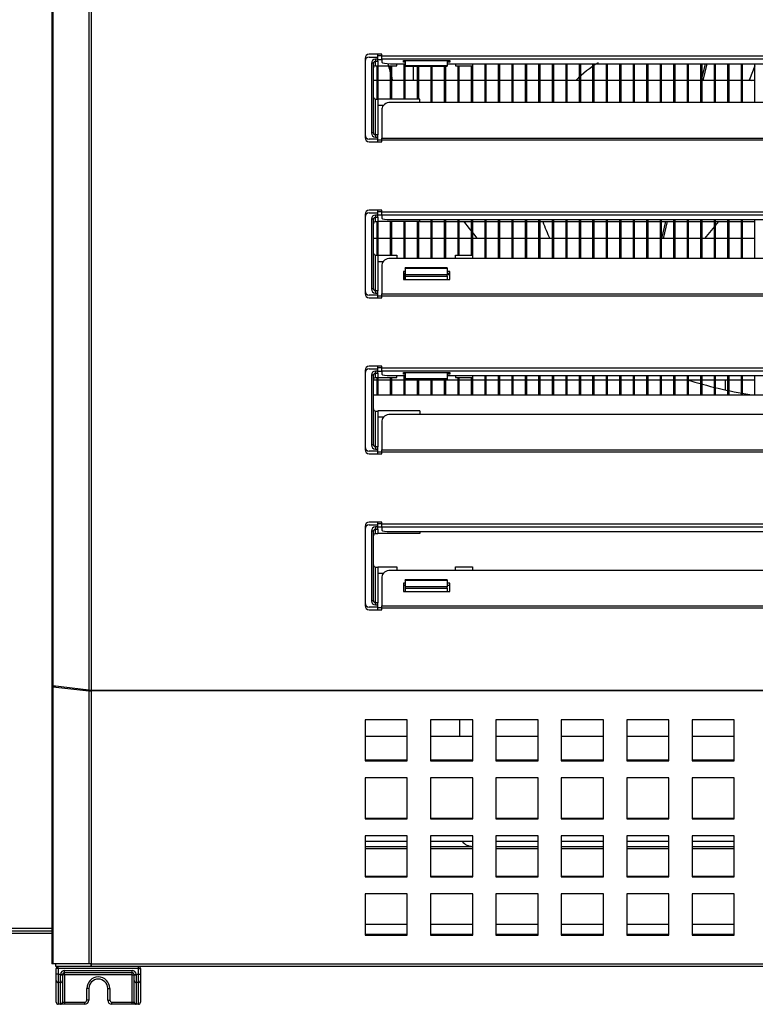
# Model space of a CAD drawing. Units: millimetres. Extents: x 0 to 2147, y 0 to 802.
# Drawn here: x 966 to 975, y 645 to 656 of the extents above; entities that cross this region are included whole.
import ezdxf

# ---------------------------------------------------------------- set-up
doc = ezdxf.new("R2010")
doc.units = ezdxf.units.MM
for name, color, linetype in [('301D03SP7', 7, 'Continuous'), ('302X03', 7, 'Continuous'), ('304X06', 7, 'Continuous'), ('304X09', 7, 'Continuous'), ('603X331-1', 7, 'Continuous'), ('__SERINF01_OFICT', 7, 'Continuous'), ('TUB6350502', 7, 'Continuous')]:
    doc.layers.add(name, color=color, linetype=linetype)

msp = doc.modelspace()

# ---------------------------------------------------------------- linework, layer by layer
at = {"layer": '301D03SP7', "color": 7, "linetype": 'Continuous'}
msp.add_line((970.544, 655.923), (970.544, 655.753), dxfattribs=at)
at = {"layer": '302X03', "color": 7, "linetype": 'Continuous'}
for p, q in [((970.437, 655.531), (970.437, 655.952)), ((970.447, 655.952), (970.447, 655.531)), ((971.398, 655.491), (971.398, 655.952)), ((971.408, 655.952), (971.408, 655.491)), ((971.558, 655.491), (971.558, 655.952)), ((971.568, 655.952), (971.568, 655.491)), ((971.718, 655.491), (971.718, 655.952)), ((971.728, 655.952), (971.728, 655.491)), ((971.878, 655.491), (971.878, 655.952)), ((971.888, 655.952), (971.888, 655.491)), ((972.038, 655.491), (972.038, 655.952)), ((972.048, 655.952), (972.048, 655.491)), ((972.198, 655.491), (972.198, 655.952)), ((972.209, 655.952), (972.209, 655.491)), ((972.359, 655.491), (972.359, 655.952)), ((972.369, 655.952), (972.369, 655.491)), ((972.519, 655.491), (972.519, 655.952)), ((972.529, 655.952), (972.529, 655.491)), ((972.679, 655.491), (972.679, 655.952)), ((972.689, 655.952), (972.689, 655.491)), ((972.839, 655.491), (972.839, 655.952)), ((972.849, 655.952), (972.849, 655.491)), ((972.999, 655.491), (972.999, 655.952)), ((973.009, 655.952), (973.009, 655.491)), ((973.159, 655.491), (973.159, 655.952)), ((973.169, 655.952), (973.169, 655.491)), ((973.319, 655.491), (973.319, 655.952)), ((973.33, 655.952), (973.33, 655.491)), ((973.48, 655.491), (973.48, 655.952)), ((973.49, 655.952), (973.49, 655.491)), ((973.64, 655.491), (973.64, 655.952)), ((973.65, 655.952), (973.65, 655.491)), ((973.8, 655.491), (973.8, 655.952)), ((973.81, 655.952), (973.81, 655.491)), ((973.96, 655.491), (973.96, 655.952)), ((973.97, 655.952), (973.97, 655.491)), ((974.12, 655.491), (974.12, 655.952)), ((974.13, 655.952), (974.13, 655.491)), ((974.28, 655.491), (974.28, 655.952)), ((974.29, 655.952), (974.29, 655.491)), ((974.44, 655.491), (974.44, 655.952)), ((974.451, 655.952), (974.451, 655.491)), ((974.601, 655.491), (974.601, 655.952)), ((970.117, 655.531), (970.117, 655.928)), ((970.127, 655.928), (970.127, 655.531)), ((970.277, 655.531), (970.277, 655.928)), ((970.287, 655.928), (970.287, 655.531)), ((970.597, 655.531), (970.597, 655.923)), ((970.607, 655.923), (970.607, 655.531)), ((970.757, 655.491), (970.757, 655.923)), ((970.767, 655.923), (970.767, 655.491)), ((970.917, 655.491), (970.917, 655.923)), ((970.927, 655.923), (970.927, 655.491)), ((971.077, 655.491), (971.077, 655.928)), ((971.088, 655.928), (971.088, 655.491)), ((971.238, 655.491), (971.238, 655.928)), ((971.248, 655.928), (971.248, 655.491)), ((970.117, 655.753), (970.074, 655.753)), ((970.277, 655.753), (970.127, 655.753)), ((970.437, 655.753), (970.287, 655.753)), ((970.597, 655.753), (970.447, 655.753)), ((970.757, 655.753), (970.607, 655.753)), ((970.917, 655.753), (970.767, 655.753)), ((971.077, 655.753), (970.927, 655.753)), ((971.238, 655.753), (971.088, 655.753)), ((971.398, 655.753), (971.248, 655.753)), ((971.558, 655.753), (971.408, 655.753)), ((971.718, 655.753), (971.568, 655.753)), ((971.878, 655.753), (971.728, 655.753)), ((972.038, 655.753), (971.888, 655.753)), ((972.198, 655.753), (972.048, 655.753)), ((972.359, 655.753), (972.209, 655.753)), ((972.519, 655.753), (972.369, 655.753)), ((972.679, 655.753), (972.529, 655.753)), ((972.839, 655.753), (972.689, 655.753)), ((972.999, 655.753), (972.849, 655.753)), ((973.159, 655.753), (973.009, 655.753)), ((973.319, 655.753), (973.169, 655.753)), ((973.48, 655.753), (973.33, 655.753)), ((973.64, 655.753), (973.49, 655.753)), ((973.8, 655.753), (973.65, 655.753)), ((973.96, 655.753), (973.81, 655.753)), ((974.12, 655.753), (973.97, 655.753)), ((974.28, 655.753), (974.13, 655.753)), ((974.44, 655.753), (974.29, 655.753)), ((974.601, 655.753), (974.451, 655.753)), ((970.117, 653.681), (970.117, 654.078)), ((970.127, 654.078), (970.127, 653.682)), ((970.277, 653.682), (970.277, 654.078)), ((970.287, 654.078), (970.287, 653.682)), ((970.437, 653.641), (970.437, 654.078)), ((970.447, 654.078), (970.447, 653.641)), ((970.597, 653.641), (970.597, 654.078)), ((970.607, 654.078), (970.607, 653.641)), ((970.624, 654.078), (970.757, 654.078)), ((970.757, 653.641), (970.757, 654.102)), ((970.767, 654.102), (970.767, 653.641)), ((970.767, 654.078), (970.917, 654.078)), ((970.917, 653.641), (970.917, 654.102)), ((970.927, 654.102), (970.927, 653.641)), ((970.927, 654.078), (971.077, 654.078)), ((971.077, 653.682), (971.077, 654.102)), ((971.088, 654.102), (971.088, 653.682)), ((971.088, 654.078), (971.238, 654.078)), ((971.238, 653.682), (971.238, 654.102)), ((971.248, 654.102), (971.248, 653.682)), ((971.248, 654.078), (971.398, 654.078)), ((971.398, 653.641), (971.398, 654.102)), ((971.408, 654.102), (971.408, 653.641)), ((971.408, 654.078), (971.558, 654.078)), ((971.558, 653.641), (971.558, 654.102)), ((971.568, 654.102), (971.568, 653.641)), ((971.568, 654.078), (971.718, 654.078)), ((971.718, 653.641), (971.718, 654.102)), ((971.728, 654.102), (971.728, 653.641)), ((971.728, 654.078), (971.878, 654.078)), ((971.878, 653.641), (971.878, 654.102)), ((971.888, 654.102), (971.888, 653.641)), ((971.888, 654.078), (972.038, 654.078)), ((972.038, 653.641), (972.038, 654.102)), ((972.048, 654.102), (972.048, 653.641)), ((972.048, 654.078), (972.198, 654.078)), ((972.198, 653.641), (972.198, 654.102)), ((972.209, 654.102), (972.209, 653.641)), ((972.209, 654.078), (972.359, 654.078)), ((972.359, 653.641), (972.359, 654.102)), ((972.369, 654.102), (972.369, 653.641)), ((972.369, 654.078), (972.519, 654.078)), ((972.519, 653.641), (972.519, 654.102)), ((972.529, 654.102), (972.529, 653.641)), ((972.529, 654.078), (972.679, 654.078)), ((972.679, 653.641), (972.679, 654.102)), ((972.689, 654.102), (972.689, 653.641)), ((972.689, 654.078), (972.839, 654.078)), ((972.839, 653.641), (972.839, 654.102)), ((972.849, 654.102), (972.849, 653.641)), ((972.849, 654.078), (972.999, 654.078)), ((972.999, 653.641), (972.999, 654.102)), ((973.009, 654.102), (973.009, 653.641)), ((973.009, 654.078), (973.159, 654.078)), ((973.159, 653.641), (973.159, 654.102)), ((973.169, 654.102), (973.169, 653.641)), ((973.169, 654.078), (973.319, 654.078)), ((973.319, 653.641), (973.319, 654.102)), ((973.33, 654.102), (973.33, 653.641)), ((973.33, 654.078), (973.48, 654.078)), ((973.48, 653.641), (973.48, 654.102)), ((973.49, 654.102), (973.49, 653.641)), ((973.49, 654.078), (973.64, 654.078)), ((973.64, 653.641), (973.64, 654.102)), ((973.65, 654.102), (973.65, 653.641)), ((973.65, 654.078), (973.8, 654.078)), ((973.8, 653.641), (973.8, 654.102)), ((973.81, 654.102), (973.81, 653.641)), ((973.81, 654.078), (973.96, 654.078)), ((973.96, 653.641), (973.96, 654.102)), ((973.97, 654.102), (973.97, 653.641)), ((973.97, 654.078), (974.12, 654.078)), ((974.12, 653.641), (974.12, 654.102)), ((974.13, 654.102), (974.13, 653.641)), ((974.13, 654.078), (974.28, 654.078)), ((974.28, 653.641), (974.28, 654.102)), ((974.29, 654.102), (974.29, 653.641)), ((974.29, 654.078), (974.44, 654.078)), ((974.44, 653.641), (974.44, 654.102)), ((974.451, 654.102), (974.451, 653.641)), ((974.451, 654.078), (974.601, 654.078)), ((974.601, 653.641), (974.601, 654.102)), ((970.117, 653.878), (970.074, 653.878)), ((970.277, 653.878), (970.127, 653.878)), ((970.437, 653.878), (970.287, 653.878)), ((970.597, 653.878), (970.447, 653.878)), ((970.757, 653.878), (970.607, 653.878)), ((970.917, 653.878), (970.767, 653.878)), ((971.077, 653.878), (970.927, 653.878)), ((971.238, 653.878), (971.088, 653.878)), ((971.398, 653.878), (971.248, 653.878)), ((971.558, 653.878), (971.408, 653.878)), ((971.718, 653.878), (971.568, 653.878)), ((971.878, 653.878), (971.728, 653.878)), ((972.038, 653.878), (971.888, 653.878)), ((972.198, 653.878), (972.048, 653.878)), ((972.359, 653.878), (972.209, 653.878)), ((972.519, 653.878), (972.369, 653.878)), ((972.679, 653.878), (972.529, 653.878)), ((972.839, 653.878), (972.689, 653.878)), ((972.999, 653.878), (972.849, 653.878)), ((973.159, 653.878), (973.009, 653.878)), ((973.319, 653.878), (973.169, 653.878)), ((973.48, 653.878), (973.33, 653.878)), ((973.64, 653.878), (973.49, 653.878)), ((973.8, 653.878), (973.65, 653.878)), ((973.96, 653.878), (973.81, 653.878)), ((974.12, 653.878), (973.97, 653.878)), ((974.28, 653.878), (974.13, 653.878)), ((974.44, 653.878), (974.29, 653.878)), ((974.601, 653.878), (974.451, 653.878)), ((970.429, 653.453), (970.437, 653.453)), ((970.437, 653.392), (970.437, 653.462)), ((970.447, 653.462), (970.447, 653.392)), ((970.447, 653.453), (970.449, 653.453)), ((970.949, 653.453), (970.979, 653.453)), ((970.074, 652.203), (970.117, 652.203)), ((970.117, 652.025), (970.117, 652.228)), ((970.127, 652.228), (970.127, 652.025)), ((970.127, 652.203), (970.277, 652.203)), ((970.277, 652.025), (970.277, 652.228)), ((970.287, 652.228), (970.287, 652.025)), ((970.287, 652.203), (970.437, 652.203)), ((970.437, 652.025), (970.437, 652.252)), ((970.447, 652.252), (970.447, 652.025)), ((970.447, 652.203), (970.597, 652.203)), ((970.597, 652.025), (970.597, 652.21)), ((970.607, 652.21), (970.607, 652.025)), ((970.607, 652.203), (970.757, 652.203)), ((970.757, 652.025), (970.757, 652.21)), ((970.767, 652.21), (970.767, 652.025)), ((970.767, 652.203), (970.917, 652.203)), ((970.917, 652.025), (970.917, 652.21)), ((970.927, 652.21), (970.927, 652.025)), ((970.927, 652.203), (971.077, 652.203)), ((971.077, 652.025), (971.077, 652.228)), ((971.088, 652.228), (971.088, 652.025)), ((971.088, 652.203), (971.238, 652.203)), ((971.238, 652.025), (971.238, 652.228)), ((971.248, 652.228), (971.248, 652.025)), ((971.248, 652.203), (971.398, 652.203)), ((971.398, 652.025), (971.398, 652.252)), ((971.408, 652.252), (971.408, 652.025)), ((971.408, 652.203), (971.558, 652.203)), ((971.558, 652.025), (971.558, 652.252)), ((971.568, 652.252), (971.568, 652.025)), ((971.568, 652.203), (971.718, 652.203)), ((971.718, 652.025), (971.718, 652.252)), ((971.728, 652.252), (971.728, 652.025)), ((971.728, 652.203), (971.878, 652.203)), ((971.878, 652.025), (971.878, 652.252)), ((971.888, 652.252), (971.888, 652.025)), ((971.888, 652.203), (972.038, 652.203)), ((972.038, 652.025), (972.038, 652.252)), ((972.048, 652.252), (972.048, 652.025)), ((972.048, 652.203), (972.198, 652.203)), ((972.198, 652.025), (972.198, 652.252)), ((972.209, 652.252), (972.209, 652.025)), ((972.209, 652.203), (972.359, 652.203)), ((972.359, 652.025), (972.359, 652.252)), ((972.369, 652.252), (972.369, 652.025)), ((972.369, 652.203), (972.519, 652.203)), ((972.519, 652.025), (972.519, 652.252)), ((972.529, 652.252), (972.529, 652.025)), ((972.529, 652.203), (972.679, 652.203)), ((972.679, 652.025), (972.679, 652.252)), ((972.689, 652.252), (972.689, 652.025)), ((972.689, 652.203), (972.839, 652.203)), ((972.839, 652.025), (972.839, 652.252)), ((972.849, 652.252), (972.849, 652.025)), ((972.849, 652.203), (972.999, 652.203)), ((972.999, 652.025), (972.999, 652.252)), ((973.009, 652.252), (973.009, 652.025)), ((973.009, 652.203), (973.159, 652.203)), ((973.159, 652.025), (973.159, 652.252)), ((973.169, 652.252), (973.169, 652.025)), ((973.169, 652.203), (973.319, 652.203)), ((973.319, 652.025), (973.319, 652.252)), ((973.33, 652.252), (973.33, 652.025)), ((973.33, 652.203), (973.48, 652.203)), ((973.48, 652.025), (973.48, 652.252)), ((973.49, 652.252), (973.49, 652.025)), ((973.49, 652.203), (973.64, 652.203)), ((973.64, 652.025), (973.64, 652.252)), ((973.65, 652.252), (973.65, 652.025)), ((973.65, 652.203), (973.8, 652.203)), ((973.8, 652.025), (973.8, 652.252)), ((973.81, 652.252), (973.81, 652.025)), ((973.81, 652.203), (973.96, 652.203)), ((973.96, 652.025), (973.96, 652.252)), ((973.97, 652.252), (973.97, 652.025)), ((973.97, 652.203), (974.12, 652.203)), ((974.12, 652.025), (974.12, 652.252)), ((974.13, 652.252), (974.13, 652.025)), ((974.13, 652.203), (974.28, 652.203)), ((974.28, 652.025), (974.28, 652.252)), ((974.29, 652.252), (974.29, 652.025)), ((974.29, 652.203), (974.44, 652.203)), ((974.44, 652.025), (974.44, 652.252)), ((974.451, 652.252), (974.451, 652.025)), ((974.451, 652.203), (974.601, 652.203)), ((974.601, 652.025), (974.601, 652.252))]:
    msp.add_line(p, q, dxfattribs=at)
for start, end in [(194.4358, 195.7697), (196.1663, 196.6697), (216.9708, 219.7148), (252.4627, 260.7162)]:
    msp.add_arc((975.401, 657.281), 5.325, start, end, dxfattribs=at)
at = {"layer": '304X06', "color": 7, "linetype": 'Continuous'}
for p, q in [((973.97, 655.772), (974.015, 655.952)), ((973.985, 655.753), (974.034, 655.952)), ((974.601, 655.927), (974.537, 655.765)), ((974.537, 655.765), (974.566, 655.753)), ((973.495, 653.878), (973.545, 654.078)), ((973.514, 653.878), (973.564, 654.078)), ((974.17, 654.078), (974.13, 654.031)), ((974.17, 654.078), (974.13, 654.031)), ((974.12, 654.019), (974.001, 653.878)), ((974.12, 654.019), (974.002, 653.878))]:
    msp.add_line(p, q, dxfattribs=at)
msp.add_arc((974.661, 655.716), 0.134, 158.4649, 163.7172, dxfattribs=at)
for start_param, end_param in [(0.740295, 0.977533), (2.199087, 2.350801)]:
    msp.add_ellipse((973.347, 654.67), major_axis=(0.365, 1.455), ratio=0.891007, start_param=start_param, end_param=end_param, dxfattribs=at)
at = {"layer": '304X09', "color": 7, "linetype": 'Continuous'}
msp.add_line((974.251, 652.081), (974.251, 652.203), dxfattribs=at)
at = {"layer": '603X331-1', "color": 7, "linetype": 'Continuous'}
for p, q in [((969.974, 647.976), (970.474, 647.976)), ((970.751, 647.976), (971.251, 647.976)), ((971.527, 647.976), (972.027, 647.976)), ((972.303, 647.976), (972.803, 647.976)), ((973.079, 647.976), (973.579, 647.976)), ((973.856, 647.976), (974.356, 647.976)), ((970.474, 646.726), (969.974, 646.726)), ((971.251, 646.726), (970.751, 646.726)), ((972.027, 646.726), (971.527, 646.726)), ((972.803, 646.726), (972.303, 646.726)), ((973.579, 646.726), (973.079, 646.726)), ((974.356, 646.726), (973.856, 646.726))]:
    msp.add_line(p, q, dxfattribs=at)
at = {"layer": '__SERINF01_OFICT', "color": 7, "linetype": 'Continuous'}
for p, q in [((966.258, 664.81), (966.258, 648.57)), ((966.269, 664.81), (966.269, 648.57)), ((966.696, 664.81), (966.696, 648.521)), ((966.724, 664.81), (966.724, 648.52)), ((970.174, 656.064), (970.024, 656.064)), ((970.124, 656.031), (970.124, 656.064)), ((970.174, 656.044), (970.174, 656.064)), ((969.974, 656.014), (969.974, 655.981)), ((969.974, 655.981), (969.974, 655.106)), ((970.024, 656.031), (970.124, 656.031)), ((970.049, 655.956), (970.049, 655.131)), ((970.074, 655.956), (970.049, 655.956)), ((970.074, 655.131), (970.074, 655.956)), ((970.124, 656.006), (970.099, 656.006)), ((970.099, 656.006), (970.099, 655.981)), ((970.099, 655.928), (970.099, 655.981)), ((970.099, 655.981), (970.124, 655.981)), ((970.124, 656.049), (970.174, 656.049)), ((970.124, 656.006), (970.124, 656.031)), ((970.124, 655.981), (970.124, 656.006)), ((970.124, 656.003), (970.174, 656.003)), ((970.124, 655.981), (970.124, 655.928)), ((970.174, 656.004), (970.174, 656.044)), ((970.174, 656.044), (983.274, 656.044)), ((983.274, 656.004), (970.174, 656.004)), ((970.174, 656.004), (970.174, 655.969)), ((970.274, 655.952), (970.449, 655.952)), ((970.349, 655.928), (970.349, 655.952)), ((970.429, 655.989), (970.979, 655.989)), ((970.429, 655.968), (970.429, 655.989)), ((970.449, 655.968), (970.429, 655.968)), ((970.449, 655.989), (970.449, 655.926)), ((970.949, 655.989), (970.949, 655.926)), ((970.979, 655.968), (970.949, 655.968)), ((970.949, 655.952), (982.499, 655.952)), ((970.979, 655.989), (970.979, 655.968)), ((971.049, 655.952), (971.049, 655.928)), ((971.249, 655.952), (971.249, 655.928)), ((970.099, 655.928), (970.124, 655.928)), ((970.124, 655.928), (970.349, 655.928)), ((970.949, 655.926), (970.449, 655.926)), ((970.449, 655.923), (970.449, 655.926)), ((970.449, 655.923), (970.949, 655.923)), ((970.949, 655.926), (970.949, 655.923)), ((971.049, 655.928), (971.249, 655.928)), ((970.099, 655.531), (970.124, 655.531)), ((970.099, 655.106), (970.099, 655.531)), ((970.624, 655.531), (970.124, 655.531)), ((970.124, 655.531), (970.124, 655.106)), ((983.174, 655.491), (970.274, 655.491)), ((970.624, 655.491), (970.624, 655.531)), ((970.191, 655.456), (970.124, 655.456)), ((970.174, 655.415), (970.174, 655.07)), ((970.074, 655.131), (970.049, 655.131)), ((969.974, 655.106), (969.974, 655.074)), ((970.124, 655.056), (970.024, 655.056)), ((970.024, 655.024), (970.174, 655.024)), ((970.124, 655.106), (970.099, 655.106)), ((970.099, 655.106), (970.099, 655.081)), ((970.099, 655.081), (970.124, 655.081)), ((970.124, 655.081), (970.124, 655.106)), ((970.124, 655.056), (970.124, 655.081)), ((970.124, 655.024), (970.124, 655.056)), ((970.174, 655.045), (970.124, 655.045)), ((970.174, 655.044), (970.174, 655.07)), ((970.174, 655.07), (983.274, 655.07)), ((983.274, 655.044), (970.174, 655.044)), ((970.174, 655.024), (970.174, 655.044)), ((970.174, 654.214), (970.024, 654.214)), ((970.124, 654.181), (970.124, 654.214)), ((970.124, 654.199), (970.174, 654.199)), ((970.174, 654.194), (970.174, 654.214)), ((970.174, 654.154), (970.174, 654.194)), ((970.174, 654.194), (983.274, 654.194)), ((969.974, 654.164), (969.974, 654.131)), ((969.974, 654.131), (969.974, 653.256)), ((970.024, 654.181), (970.124, 654.181)), ((970.049, 654.106), (970.049, 653.281)), ((970.074, 654.106), (970.049, 654.106)), ((970.074, 653.281), (970.074, 654.106)), ((970.124, 654.156), (970.099, 654.156)), ((970.099, 654.156), (970.099, 654.131)), ((970.099, 654.078), (970.099, 654.131)), ((970.099, 654.131), (970.124, 654.131)), ((970.099, 654.078), (970.124, 654.078)), ((970.124, 654.156), (970.124, 654.181)), ((970.124, 654.131), (970.124, 654.156)), ((970.174, 654.153), (970.124, 654.153)), ((970.124, 654.131), (970.124, 654.078)), ((970.624, 654.078), (970.124, 654.078)), ((983.274, 654.154), (970.174, 654.154)), ((970.174, 654.154), (970.174, 654.119)), ((970.274, 654.102), (983.174, 654.102)), ((970.624, 654.078), (970.624, 654.102)), ((970.099, 653.681), (970.124, 653.681)), ((970.099, 653.256), (970.099, 653.681)), ((970.124, 653.682), (970.349, 653.682)), ((970.124, 653.682), (970.124, 653.681)), ((970.124, 653.681), (970.124, 653.256)), ((970.124, 653.607), (970.191, 653.607)), ((983.174, 653.641), (970.274, 653.641)), ((970.349, 653.682), (970.349, 653.641)), ((971.049, 653.682), (971.249, 653.682)), ((971.049, 653.641), (971.049, 653.682)), ((971.249, 653.682), (971.249, 653.641)), ((970.174, 653.565), (970.174, 653.22)), ((970.429, 653.488), (970.429, 653.392)), ((970.449, 653.488), (970.429, 653.488)), ((970.449, 653.526), (970.449, 653.529)), ((970.949, 653.529), (970.449, 653.529)), ((970.449, 653.526), (970.449, 653.447)), ((970.449, 653.526), (970.949, 653.526)), ((970.949, 653.529), (970.949, 653.526)), ((970.949, 653.526), (970.949, 653.447)), ((970.979, 653.488), (970.949, 653.488)), ((970.979, 653.392), (970.979, 653.488)), ((970.449, 653.462), (970.429, 653.462)), ((970.429, 653.392), (970.979, 653.392)), ((970.949, 653.447), (970.449, 653.447)), ((970.449, 653.447), (970.449, 653.431)), ((970.449, 653.431), (970.449, 653.392)), ((970.449, 653.431), (970.949, 653.431)), ((970.979, 653.462), (970.949, 653.462)), ((970.949, 653.431), (970.949, 653.447)), ((970.949, 653.431), (970.949, 653.392)), ((969.974, 653.256), (969.974, 653.224)), ((970.074, 653.281), (970.049, 653.281)), ((970.124, 653.256), (970.099, 653.256)), ((970.099, 653.256), (970.099, 653.231)), ((970.124, 653.231), (970.124, 653.256)), ((970.124, 653.206), (970.024, 653.206)), ((970.024, 653.174), (970.174, 653.174)), ((970.099, 653.231), (970.124, 653.231)), ((970.124, 653.206), (970.124, 653.231)), ((970.124, 653.174), (970.124, 653.206)), ((970.174, 653.195), (970.124, 653.195)), ((970.174, 653.194), (970.174, 653.22)), ((970.174, 653.22), (983.274, 653.22)), ((983.274, 653.194), (970.174, 653.194)), ((970.174, 653.174), (970.174, 653.194)), ((970.174, 652.364), (970.024, 652.364)), ((970.024, 652.331), (970.124, 652.331)), ((970.124, 652.331), (970.124, 652.364)), ((970.124, 652.349), (970.174, 652.349)), ((970.124, 652.306), (970.124, 652.331)), ((970.174, 652.344), (970.174, 652.364)), ((970.174, 652.304), (970.174, 652.344)), ((970.174, 652.344), (983.274, 652.344)), ((969.974, 652.314), (969.974, 652.281)), ((969.974, 652.281), (969.974, 651.406)), ((970.049, 652.256), (970.049, 651.431)), ((970.074, 652.256), (970.049, 652.256)), ((970.074, 651.431), (970.074, 652.256)), ((970.124, 652.306), (970.099, 652.306)), ((970.099, 652.306), (970.099, 652.281)), ((970.099, 652.228), (970.099, 652.281)), ((970.099, 652.281), (970.124, 652.281)), ((970.099, 652.228), (970.124, 652.228)), ((970.124, 652.281), (970.124, 652.306)), ((970.124, 652.303), (970.174, 652.303)), ((970.124, 652.281), (970.124, 652.228)), ((970.124, 652.228), (970.349, 652.228)), ((983.274, 652.304), (970.174, 652.304)), ((970.174, 652.304), (970.174, 652.269)), ((970.274, 652.252), (970.449, 652.252)), ((970.349, 652.228), (970.349, 652.252)), ((970.429, 652.289), (970.979, 652.289)), ((970.429, 652.268), (970.429, 652.289)), ((970.449, 652.268), (970.429, 652.268)), ((970.449, 652.289), (970.449, 652.213)), ((970.949, 652.213), (970.449, 652.213)), ((970.449, 652.21), (970.449, 652.213)), ((970.449, 652.21), (970.949, 652.21)), ((970.949, 652.289), (970.949, 652.213)), ((970.979, 652.268), (970.949, 652.268)), ((970.949, 652.252), (982.499, 652.252)), ((970.949, 652.213), (970.949, 652.21)), ((970.979, 652.289), (970.979, 652.268)), ((971.049, 652.252), (971.049, 652.228)), ((971.049, 652.228), (971.249, 652.228)), ((971.249, 652.252), (971.249, 652.228)), ((970.074, 652.025), (983.374, 652.025)), ((970.099, 651.831), (970.124, 651.831)), ((970.099, 651.406), (970.099, 651.831)), ((970.624, 651.832), (970.124, 651.832)), ((970.124, 651.832), (970.124, 651.831)), ((970.124, 651.831), (970.124, 651.406)), ((970.191, 651.757), (970.124, 651.757)), ((983.174, 651.791), (970.274, 651.791)), ((970.624, 651.832), (970.624, 651.791)), ((970.174, 651.715), (970.174, 651.37)), ((969.974, 651.406), (969.974, 651.374)), ((970.074, 651.431), (970.049, 651.431)), ((970.124, 651.406), (970.099, 651.406)), ((970.099, 651.406), (970.099, 651.381)), ((970.124, 651.381), (970.124, 651.406)), ((970.124, 651.356), (970.024, 651.356)), ((970.024, 651.324), (970.174, 651.324)), ((970.099, 651.381), (970.124, 651.381)), ((970.124, 651.356), (970.124, 651.381)), ((970.124, 651.324), (970.124, 651.356)), ((970.174, 651.345), (970.124, 651.345)), ((970.174, 651.344), (970.174, 651.37)), ((970.174, 651.37), (983.274, 651.37)), ((983.274, 651.344), (970.174, 651.344)), ((970.174, 651.324), (970.174, 651.344)), ((969.974, 650.464), (969.974, 650.431)), ((970.174, 650.514), (970.024, 650.514)), ((970.024, 650.481), (970.124, 650.481)), ((970.124, 650.456), (970.099, 650.456)), ((970.099, 650.456), (970.099, 650.431)), ((970.124, 650.481), (970.124, 650.514)), ((970.124, 650.499), (970.174, 650.499)), ((970.124, 650.456), (970.124, 650.481)), ((970.124, 650.431), (970.124, 650.456)), ((970.174, 650.453), (970.124, 650.453)), ((970.174, 650.494), (970.174, 650.514)), ((970.174, 650.454), (970.174, 650.494)), ((970.174, 650.494), (983.274, 650.494)), ((983.274, 650.454), (970.174, 650.454)), ((970.174, 650.454), (970.174, 650.419)), ((969.974, 650.431), (969.974, 649.556)), ((970.049, 650.406), (970.049, 649.581)), ((970.074, 650.406), (970.049, 650.406)), ((970.074, 649.581), (970.074, 650.406)), ((970.099, 650.378), (970.099, 650.431)), ((970.099, 650.431), (970.124, 650.431)), ((970.099, 650.378), (970.124, 650.378)), ((970.124, 650.431), (970.124, 650.378)), ((970.624, 650.378), (970.124, 650.378)), ((970.274, 650.402), (983.174, 650.402)), ((970.624, 650.402), (970.624, 650.378)), ((970.099, 649.981), (970.124, 649.981)), ((970.099, 649.556), (970.099, 649.981)), ((970.124, 649.982), (970.349, 649.982)), ((970.124, 649.982), (970.124, 649.981)), ((970.124, 649.981), (970.124, 649.556)), ((970.124, 649.907), (970.191, 649.907)), ((983.174, 649.941), (970.274, 649.941)), ((970.349, 649.982), (970.349, 649.941)), ((971.049, 649.982), (971.249, 649.982)), ((971.049, 649.941), (971.049, 649.982)), ((971.249, 649.982), (971.249, 649.941)), ((970.174, 649.865), (970.174, 649.52)), ((970.429, 649.788), (970.429, 649.692)), ((970.449, 649.788), (970.429, 649.788)), ((970.449, 649.762), (970.429, 649.762)), ((970.449, 649.826), (970.449, 649.829)), ((970.949, 649.829), (970.449, 649.829)), ((970.449, 649.826), (970.449, 649.747)), ((970.449, 649.826), (970.949, 649.826)), ((970.949, 649.829), (970.949, 649.826)), ((970.949, 649.826), (970.949, 649.747)), ((970.979, 649.788), (970.949, 649.788)), ((970.979, 649.762), (970.949, 649.762)), ((970.979, 649.692), (970.979, 649.788)), ((970.429, 649.692), (970.979, 649.692)), ((970.949, 649.747), (970.449, 649.747)), ((970.449, 649.747), (970.449, 649.731)), ((970.449, 649.731), (970.449, 649.692)), ((970.449, 649.731), (970.949, 649.731)), ((970.949, 649.731), (970.949, 649.747)), ((970.949, 649.731), (970.949, 649.692)), ((969.974, 649.556), (969.974, 649.524)), ((970.074, 649.581), (970.049, 649.581)), ((970.124, 649.556), (970.099, 649.556)), ((970.099, 649.556), (970.099, 649.531)), ((970.099, 649.531), (970.124, 649.531)), ((970.124, 649.531), (970.124, 649.556)), ((970.124, 649.506), (970.124, 649.531)), ((970.174, 649.494), (970.174, 649.52)), ((970.174, 649.52), (983.274, 649.52)), ((970.124, 649.506), (970.024, 649.506)), ((970.024, 649.474), (970.174, 649.474)), ((970.124, 649.474), (970.124, 649.506)), ((970.174, 649.495), (970.124, 649.495)), ((983.274, 649.494), (970.174, 649.494)), ((970.174, 649.474), (970.174, 649.494)), ((966.258, 648.57), (966.258, 648.568)), ((966.258, 648.568), (966.258, 645.275)), ((966.286, 648.568), (966.258, 648.568)), ((966.696, 648.521), (966.269, 648.57)), ((966.269, 648.561), (966.294, 648.567)), ((966.269, 648.561), (966.269, 645.275)), ((966.269, 648.561), (966.696, 648.513)), ((966.696, 648.513), (966.696, 648.521)), ((966.696, 648.513), (966.696, 645.275)), ((966.724, 648.52), (993.131, 648.52)), ((966.724, 648.511), (966.724, 648.52)), ((966.724, 648.511), (966.724, 645.275)), ((993.131, 648.511), (966.724, 648.511)), ((969.974, 648.17), (969.974, 647.683)), ((970.474, 648.17), (969.974, 648.17)), ((970.474, 647.683), (970.474, 648.17)), ((970.751, 648.17), (970.751, 647.683)), ((971.251, 648.17), (970.751, 648.17)), ((971.251, 647.683), (971.251, 648.17)), ((971.527, 648.17), (971.527, 647.683)), ((972.027, 648.17), (971.527, 648.17)), ((972.027, 647.683), (972.027, 648.17)), ((972.303, 648.17), (972.303, 647.683)), ((972.803, 648.17), (972.303, 648.17)), ((972.803, 647.683), (972.803, 648.17)), ((973.079, 648.17), (973.079, 647.683)), ((973.579, 648.17), (973.079, 648.17)), ((973.579, 647.683), (973.579, 648.17)), ((973.856, 648.17), (973.856, 647.683)), ((974.356, 648.17), (973.856, 648.17)), ((974.356, 647.683), (974.356, 648.17)), ((969.974, 647.692), (970.474, 647.692)), ((969.974, 647.683), (970.474, 647.683)), ((970.751, 647.692), (971.251, 647.692)), ((970.751, 647.683), (971.251, 647.683)), ((971.527, 647.692), (972.027, 647.692)), ((971.527, 647.683), (972.027, 647.683)), ((972.303, 647.692), (972.803, 647.692)), ((972.303, 647.683), (972.803, 647.683)), ((973.079, 647.692), (973.579, 647.692)), ((973.079, 647.683), (973.579, 647.683)), ((973.856, 647.692), (974.356, 647.692)), ((973.856, 647.683), (974.356, 647.683)), ((969.974, 647.481), (969.974, 646.994)), ((970.474, 647.481), (969.974, 647.481)), ((970.474, 646.994), (970.474, 647.481)), ((970.751, 647.481), (970.751, 646.994)), ((971.251, 647.481), (970.751, 647.481)), ((971.251, 646.994), (971.251, 647.481)), ((971.527, 647.481), (971.527, 646.994)), ((972.027, 647.481), (971.527, 647.481)), ((972.027, 646.994), (972.027, 647.481)), ((972.303, 647.481), (972.303, 646.994)), ((972.803, 647.481), (972.303, 647.481)), ((972.803, 646.994), (972.803, 647.481)), ((973.079, 647.481), (973.079, 646.994)), ((973.579, 647.481), (973.079, 647.481)), ((973.579, 646.994), (973.579, 647.481)), ((973.856, 647.481), (973.856, 646.994)), ((974.356, 647.481), (973.856, 647.481)), ((974.356, 646.994), (974.356, 647.481)), ((969.974, 647.003), (970.474, 647.003)), ((969.974, 646.994), (970.474, 646.994)), ((970.751, 647.003), (971.251, 647.003)), ((970.751, 646.994), (971.251, 646.994)), ((971.527, 647.003), (972.027, 647.003)), ((971.527, 646.994), (972.027, 646.994)), ((972.303, 647.003), (972.803, 647.003)), ((972.303, 646.994), (972.803, 646.994)), ((973.079, 647.003), (973.579, 647.003)), ((973.079, 646.994), (973.579, 646.994)), ((973.856, 647.003), (974.356, 647.003)), ((973.856, 646.994), (974.356, 646.994)), ((969.974, 646.792), (969.974, 646.305)), ((970.474, 646.792), (969.974, 646.792)), ((970.474, 646.305), (970.474, 646.792)), ((970.751, 646.792), (970.751, 646.305)), ((971.251, 646.792), (970.751, 646.792)), ((971.251, 646.305), (971.251, 646.792)), ((971.527, 646.792), (971.527, 646.305)), ((972.027, 646.792), (971.527, 646.792)), ((972.027, 646.305), (972.027, 646.792)), ((972.303, 646.792), (972.303, 646.305)), ((972.803, 646.792), (972.303, 646.792)), ((972.803, 646.305), (972.803, 646.792)), ((973.079, 646.792), (973.079, 646.305)), ((973.579, 646.792), (973.079, 646.792)), ((973.579, 646.305), (973.579, 646.792)), ((973.856, 646.792), (973.856, 646.305)), ((974.356, 646.792), (973.856, 646.792)), ((974.356, 646.305), (974.356, 646.792)), ((969.974, 646.666), (970.474, 646.666)), ((970.474, 646.64), (969.974, 646.64)), ((970.751, 646.666), (971.251, 646.666)), ((971.251, 646.64), (970.751, 646.64)), ((971.527, 646.666), (972.027, 646.666)), ((972.027, 646.64), (971.527, 646.64)), ((972.303, 646.666), (972.803, 646.666)), ((972.803, 646.64), (972.303, 646.64)), ((973.079, 646.666), (973.579, 646.666)), ((973.579, 646.64), (973.079, 646.64)), ((973.856, 646.666), (974.356, 646.666)), ((974.356, 646.64), (973.856, 646.64)), ((969.974, 646.314), (970.474, 646.314)), ((969.974, 646.305), (970.474, 646.305)), ((970.751, 646.314), (971.251, 646.314)), ((970.751, 646.305), (971.251, 646.305)), ((971.527, 646.314), (972.027, 646.314)), ((971.527, 646.305), (972.027, 646.305)), ((972.303, 646.314), (972.803, 646.314)), ((972.303, 646.305), (972.803, 646.305)), ((973.079, 646.314), (973.579, 646.314)), ((973.079, 646.305), (973.579, 646.305)), ((973.856, 646.314), (974.356, 646.314)), ((973.856, 646.305), (974.356, 646.305)), ((969.974, 646.103), (969.974, 645.616)), ((970.474, 646.103), (969.974, 646.103)), ((970.474, 645.616), (970.474, 646.103)), ((970.751, 646.103), (970.751, 645.616)), ((971.251, 646.103), (970.751, 646.103)), ((971.251, 645.616), (971.251, 646.103)), ((971.527, 646.103), (971.527, 645.616)), ((972.027, 646.103), (971.527, 646.103)), ((972.027, 645.616), (972.027, 646.103)), ((972.303, 646.103), (972.303, 645.616)), ((972.803, 646.103), (972.303, 646.103)), ((972.803, 645.616), (972.803, 646.103)), ((973.079, 646.103), (973.079, 645.616)), ((973.579, 646.103), (973.079, 646.103)), ((973.579, 645.616), (973.579, 646.103)), ((973.856, 646.103), (973.856, 645.616)), ((974.356, 646.103), (973.856, 646.103)), ((974.356, 645.616), (974.356, 646.103)), ((965.354, 645.696), (966.258, 645.696)), ((965.354, 645.665), (966.258, 645.665)), ((969.974, 645.744), (970.474, 645.744)), ((970.751, 645.744), (971.251, 645.744)), ((971.527, 645.744), (972.027, 645.744)), ((972.303, 645.744), (972.803, 645.744)), ((973.079, 645.744), (973.579, 645.744)), ((973.856, 645.744), (974.356, 645.744)), ((966.258, 645.635), (965.354, 645.635)), ((969.974, 645.625), (970.474, 645.625)), ((969.974, 645.616), (970.474, 645.616)), ((970.751, 645.625), (971.251, 645.625)), ((970.751, 645.616), (971.251, 645.616)), ((971.527, 645.625), (972.027, 645.625)), ((971.527, 645.616), (972.027, 645.616)), ((972.303, 645.625), (972.803, 645.625)), ((972.303, 645.616), (972.803, 645.616)), ((973.079, 645.625), (973.579, 645.625)), ((973.079, 645.616), (973.579, 645.616)), ((973.856, 645.625), (974.356, 645.625)), ((973.856, 645.616), (974.356, 645.616)), ((966.269, 645.275), (966.258, 645.275)), ((966.696, 645.275), (966.269, 645.275)), ((966.303, 645.244), (966.303, 645.275)), ((966.724, 645.244), (966.303, 645.244)), ((966.308, 645.15), (966.308, 645.219)), ((966.333, 645.219), (966.308, 645.219)), ((966.333, 645.219), (966.333, 645.244)), ((967.283, 645.219), (966.333, 645.219)), ((966.333, 645.219), (966.333, 645.15)), ((966.408, 645.194), (967.208, 645.194)), ((966.408, 645.169), (966.408, 645.194)), ((966.724, 645.275), (966.696, 645.275)), ((966.724, 645.275), (993.131, 645.275)), ((966.724, 645.275), (966.724, 645.244)), ((966.724, 645.253), (966.724, 645.275)), ((993.131, 645.244), (966.724, 645.244)), ((967.208, 645.169), (967.208, 645.194)), ((967.283, 645.219), (967.283, 645.244)), ((967.283, 645.15), (967.283, 645.219)), ((967.283, 645.219), (967.308, 645.219)), ((967.308, 645.219), (967.308, 645.15)), ((966.308, 645.076), (966.308, 645.15)), ((966.333, 645.15), (966.308, 645.15)), ((966.333, 645.15), (966.358, 645.15)), ((966.333, 645.15), (966.333, 645.052)), ((966.358, 645.142), (966.358, 645.15)), ((966.383, 645.147), (966.358, 645.15)), ((966.358, 645.052), (966.358, 645.142)), ((966.383, 645.147), (966.383, 645.144)), ((966.408, 645.144), (966.383, 645.144)), ((966.383, 645.144), (966.383, 645.076)), ((966.408, 645.144), (966.408, 645.169)), ((967.208, 645.169), (966.408, 645.169)), ((967.208, 645.144), (966.408, 645.144)), ((966.408, 645.144), (966.408, 644.819)), ((967.208, 645.144), (967.208, 645.169)), ((967.208, 645.144), (967.233, 645.144)), ((967.208, 644.819), (967.208, 645.144)), ((967.232, 645.147), (967.257, 645.15)), ((967.233, 645.144), (967.232, 645.147)), ((967.233, 645.076), (967.233, 645.144)), ((967.257, 645.15), (967.283, 645.15)), ((967.257, 645.15), (967.258, 645.142)), ((967.258, 645.142), (967.258, 645.052)), ((967.283, 645.052), (967.283, 645.15)), ((967.283, 645.15), (967.308, 645.15)), ((967.308, 645.15), (967.308, 645.076)), ((966.308, 644.819), (966.308, 645.076)), ((966.358, 645.052), (966.333, 645.052)), ((966.333, 645.052), (966.333, 644.794)), ((966.358, 644.8), (966.358, 645.052)), ((966.383, 645.076), (966.383, 644.825)), ((966.67, 644.844), (966.67, 644.981)), ((966.695, 644.981), (966.67, 644.981)), ((966.695, 644.981), (966.695, 644.844)), ((966.92, 644.844), (966.92, 644.981)), ((966.92, 644.981), (966.945, 644.981)), ((966.945, 644.981), (966.945, 644.844)), ((967.233, 644.825), (967.233, 645.076)), ((967.258, 645.052), (967.258, 644.8)), ((967.283, 645.052), (967.258, 645.052)), ((967.283, 644.794), (967.283, 645.052)), ((967.308, 645.076), (967.308, 644.819)), ((966.695, 644.844), (966.67, 644.844)), ((966.92, 644.844), (966.945, 644.844)), ((966.364, 644.794), (966.333, 644.794)), ((966.408, 644.794), (966.364, 644.794)), ((966.387, 644.819), (966.408, 644.819)), ((966.408, 644.819), (966.645, 644.819)), ((966.408, 644.819), (966.408, 644.794)), ((966.645, 644.794), (966.408, 644.794)), ((966.645, 644.819), (966.645, 644.794)), ((966.97, 644.819), (967.208, 644.819)), ((966.97, 644.794), (966.97, 644.819)), ((967.208, 644.794), (966.97, 644.794)), ((967.208, 644.819), (967.228, 644.819)), ((967.208, 644.794), (967.208, 644.819)), ((967.251, 644.794), (967.208, 644.794)), ((967.283, 644.794), (967.251, 644.794))]:
    msp.add_line(p, q, dxfattribs=at)
for centre, radius, start, end in [((970.024, 656.014), 0.05, 90, 180), ((970.024, 655.981), 0.05, 90, 180), ((970.099, 655.956), 0.05, 90, 180), ((970.099, 655.956), 0.025, 90, 180), ((970.099, 655.903), 0.025, 90, 180), ((970.099, 655.556), 0.025, 180, 270), ((970.099, 655.131), 0.05, 180, 270), ((970.099, 655.131), 0.025, 180, 270), ((970.024, 655.106), 0.05, 180, 270), ((970.024, 655.074), 0.05, 180, 270), ((970.024, 654.164), 0.05, 90, 180), ((970.024, 654.131), 0.05, 90, 180), ((970.099, 654.106), 0.05, 90, 180), ((970.099, 654.106), 0.025, 90, 180), ((970.099, 654.053), 0.025, 90, 180), ((970.099, 653.706), 0.025, 180, 270), ((970.024, 653.256), 0.05, 180, 270), ((970.099, 653.281), 0.05, 180, 270), ((970.099, 653.281), 0.025, 180, 270), ((970.024, 653.224), 0.05, 180, 270), ((970.024, 652.314), 0.05, 90, 180), ((970.024, 652.281), 0.05, 90, 180), ((970.099, 652.256), 0.05, 90, 180), ((970.099, 652.256), 0.025, 90, 180), ((970.099, 652.203), 0.025, 90, 180), ((970.099, 651.856), 0.025, 180, 270), ((970.024, 651.406), 0.05, 180, 270), ((970.099, 651.431), 0.05, 180, 270), ((970.099, 651.431), 0.025, 180, 270), ((970.024, 651.374), 0.05, 180, 270), ((970.024, 650.464), 0.05, 90, 180), ((970.024, 650.431), 0.05, 90, 180), ((970.099, 650.406), 0.05, 90, 180), ((970.099, 650.406), 0.025, 90, 180), ((970.099, 650.353), 0.025, 90, 180), ((970.099, 650.006), 0.025, 180, 270), ((970.024, 649.556), 0.05, 180, 270), ((970.024, 649.524), 0.05, 180, 270), ((970.099, 649.581), 0.05, 180, 270), ((970.099, 649.581), 0.025, 180, 270), ((966.792, 650.976), 2.457, 267.7465, 268.4147), ((966.719, 648.656), 0.145, 260.8659, 272.207), ((966.333, 645.219), 0.025, 90, 180), ((966.408, 645.144), 0.05, 90, 173.4183), ((966.724, 645.284), 0.000641, 272.7834, 304.3042), ((966.628, 645.252), 0.0959, 355.2217, 0.4855), ((967.208, 645.144), 0.05, 6.5817, 90), ((967.283, 645.219), 0.025, 0, 90), ((966.408, 645.144), 0.025, 90, 173.4183), ((966.808, 644.981), 0.137, 0, 180), ((966.808, 644.981), 0.112, 0, 180), ((967.208, 645.144), 0.025, 6.5817, 90), ((966.645, 644.844), 0.025, 270, 0), ((966.645, 644.844), 0.05, 270, 0), ((966.97, 644.844), 0.05, 180, 270), ((966.97, 644.844), 0.025, 180, 270), ((966.333, 644.819), 0.025, 180, 270), ((966.365, 644.815), 0.0211, 269.3736, 277.318), ((967.251, 644.816), 0.0221, 262.8726, 270.4359), ((967.283, 644.819), 0.025, 270, 0)]:
    msp.add_arc(centre, radius, start, end, dxfattribs=at)
for centre, major_axis, ratio, start_param, end_param in [((970.274, 655.969), (-0.1, 0), 0.173648, 0, 1.570796), ((970.274, 655.415), (0.1, 0), 0.766044, 1.570796, 3.141593), ((970.274, 654.119), (-0.1, 0), 0.173648, 0, 1.570796), ((970.274, 653.565), (0.1, 0), 0.766044, 1.570796, 3.141593), ((970.274, 652.269), (-0.1, 0), 0.173648, 0, 1.570796), ((970.274, 651.715), (0.1, 0), 0.766044, 1.570796, 3.141593), ((970.274, 650.419), (-0.1, 0), 0.173648, 0, 1.570796), ((970.274, 649.865), (0.1, 0), 0.766044, 1.570796, 3.141593), ((966.298, 648.57), (0.0405, 0), 0.001407, 3.141593, 3.926991), ((966.298, 648.568), (-0.0405, 0), 0.22358, 0, 0.785398), ((966.358, 645.144), (0.025, 0), 0.076413, 4.712389, 6.283185), ((967.258, 645.144), (0.025, 0), 0.076413, 3.141593, 4.712389), ((966.333, 645.076), (-0.025, 0), 0.977521, 0, 1.570796), ((966.358, 645.076), (0.025, 0), 0.977521, 4.712389, 6.283185), ((967.258, 645.076), (0.025, 0), 0.977521, 3.141593, 4.712389), ((967.283, 645.076), (-0.025, 0), 0.977521, 1.570796, 3.141593), ((966.358, 644.825), (0.025, 0), 0.977521, 4.712389, 6.283185), ((966.408, 644.8), (0.05, 0), 0.215686, 3.141593, 3.772165), ((966.408, 644.825), (-0.025, 0), 0.431373, 0, 0.586331), ((967.208, 644.825), (-0.025, 0), 0.431373, 2.555262, 3.141593), ((967.258, 644.825), (0.025, 0), 0.977521, 3.141593, 4.712389), ((967.208, 644.8), (0.05, 0), 0.215686, 5.652613, 6.283185)]:
    msp.add_ellipse(centre, major_axis=major_axis, ratio=ratio, start_param=start_param, end_param=end_param, dxfattribs=at)
for points in [[(966.387, 644.819), (966.386, 644.813), (966.384, 644.807), (966.377, 644.798), (966.372, 644.795), (966.367, 644.794)], [(967.248, 644.794), (967.243, 644.795), (967.238, 644.798), (967.231, 644.807), (967.229, 644.813), (967.228, 644.819)]]:
    msp.add_open_spline(points, degree=3, knots=[0, 0, 0, 0, 0.5, 0.5, 1, 1, 1, 1], dxfattribs=at)
at = {"layer": 'TUB6350502', "color": 7, "linetype": 'Continuous'}
for p, q in [((971.093, 648.17), (971.093, 647.976)), ((971.527, 646.667), (972.027, 646.667)), ((972.303, 646.667), (972.803, 646.667)), ((973.079, 646.667), (973.579, 646.667)), ((973.856, 646.667), (974.356, 646.667))]:
    msp.add_line(p, q, dxfattribs=at)
msp.add_arc((971.251, 646.826), 0.159, 219.0443, 270, dxfattribs=at)

doc.saveas('drawing.dxf')
